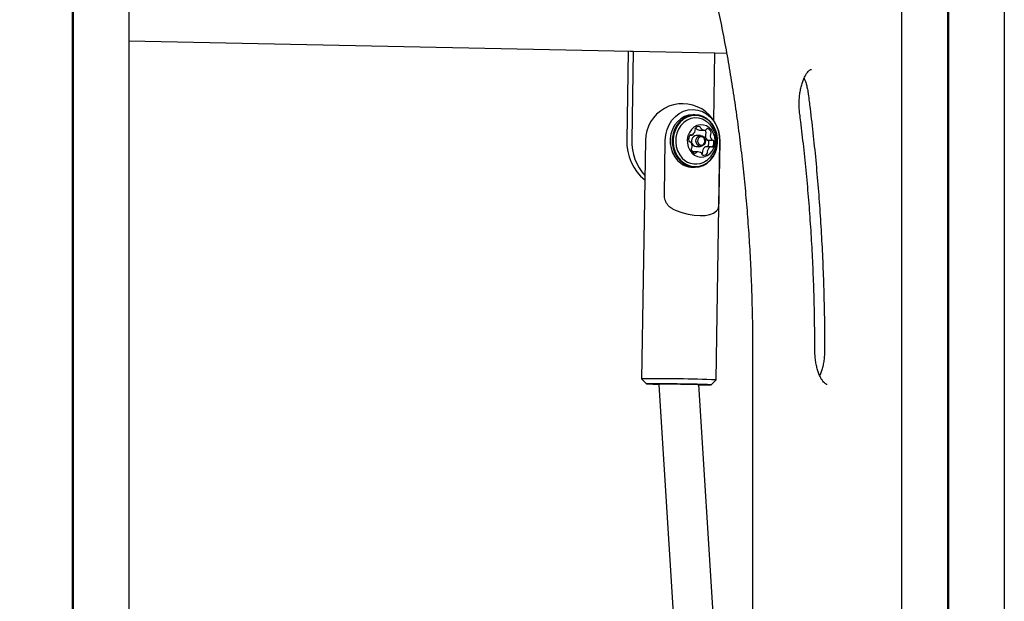
# Model space of a CAD drawing. Units: millimetres. Extents: x 655 to 2465, y 672 to 4325.
# Drawn here: x 1805 to 1865, y 3432 to 3468 of the extents above; entities that cross this region are included whole.
import ezdxf

# ---------------------------------------------------------------- set-up
doc = ezdxf.new("R2010")
doc.units = ezdxf.units.MM
doc.header["$LTSCALE"] = 150
doc.styles.add('SLDTEXTSTYLE1', font='TXT', dxfattribs={"width": 0.75})
doc.dimstyles.new('SLDDIMSTYLE0', dxfattribs={"dimtxt": 23.8125, "dimasz": 37.5, "dimexe": 0, "dimexo": 0.0625, "dimgap": 5.953125, "dimtad": 0, "dimtih": 1, "dimtoh": 1, "dimdec": 0, "dimlfac": 0.666667, "dimrnd": 1e-09, "dimzin": 12, "dimdsep": 46, "dimtxsty": 'SLDTEXTSTYLE1', "dimsah": 1, "dimcen": 0.09, "dimadec": 0, "dimazin": 3, "dimtfac": 1, "dimtdec": 0, "dimtofl": 0, "dimtmove": 0, "dimatfit": 3, "dimfxl": 0, "dimfrac": 2, "dimtolj": 1, "dimtzin": 12, "dimarcsym": 0})

# ---------------------------------------------------------------- blocks, each defined once
blk = doc.blocks.new('_D_9')
at = {"color": 7, "linetype": 'Continuous', "lineweight": 18}
for p, q in [((1652.428, 4325.277), (2228.208, 4325.277)), ((2198.208, 4325.277), (2198.208, 3765.687)), ((2198.208, 3168.262), (2198.208, 3727.852))]:
    blk.add_line(p, q, dxfattribs=at)
for points in [[(2198.208, 4325.277), (2192.208, 4287.777), (2204.208, 4287.777)], [(2198.208, 3168.262), (2204.208, 3205.762), (2192.208, 3205.762)]]:
    blk.add_solid(points, dxfattribs=at)
at = {"color": 7, "linetype": 'Continuous', "lineweight": 18, "insert": (2171.815, 3758.548), "char_height": 23.8125, "attachment_point": 1, "style": 'SLDTEXTSTYLE1'}
blk.add_mtext('771', dxfattribs=at)

msp = doc.modelspace()

# ---------------------------------------------------------------- linework, layer by layer
at = {"color": 7, "linetype": 'Continuous', "lineweight": 25}
for p, q in [((1861.162, 3168.862), (1861.162, 3921.412)), ((1861.175, 3168.862), (1861.175, 3921.412)), ((1861.227, 3168.862), (1861.227, 3921.412)), ((1864.572, 3703.344), (1864.572, 3168.862)), ((1808.282, 3189.261), (1808.282, 3523.912)), ((1808.295, 3189.262), (1808.295, 3523.912)), ((1808.347, 3189.262), (1808.347, 3523.912)), ((1811.692, 3523.912), (1811.692, 3168.862)), ((1858.376, 3424.762), (1858.376, 3514.612)), ((1811.692, 3466.228), (1841.991, 3465.597)), ((1841.857, 3465.6), (1841.773, 3460.228)), ((1842.157, 3465.611), (1842.073, 3460.228)), ((1842.157, 3465.611), (1847.093, 3465.509)), ((1847.029, 3461.401), (1847.093, 3465.509)), ((1847.093, 3465.491), (1847.798, 3465.476)), ((1845.887, 3461.763), (1845.76, 3461.763)), ((1846.157, 3460.838), (1846.457, 3460.838)), ((1842.891, 3460.212), (1842.667, 3445.814)), ((1844.042, 3456.918), (1844.093, 3460.211)), ((1845.58, 3460.135), (1845.569, 3460.135)), ((1845.584, 3460.531), (1845.679, 3460.531)), ((1846.229, 3460.507), (1845.966, 3460.507)), ((1846.652, 3460.218), (1846.952, 3460.218)), ((1847.166, 3445.744), (1847.391, 3460.142)), ((1847.389, 3460.142), (1847.338, 3456.849)), ((1846.075, 3459.516), (1845.775, 3459.516)), ((1845.966, 3459.847), (1846.229, 3459.847)), ((1846.853, 3459.823), (1846.553, 3459.823)), ((1845.76, 3458.59), (1845.887, 3458.59)), ((1849.367, 3447.562), (1849.367, 3431.662)), ((1842.667, 3445.814), (1842.962, 3445.509)), ((1846.861, 3445.448), (1847.166, 3445.744)), ((1843.712, 3445.507), (1843.711, 3445.451)), ((1843.711, 3445.45), (1844.703, 3429.703)), ((1847.104, 3429.76), (1846.115, 3445.469)), ((1846.276, 3445.451), (1846.116, 3445.451))]:
    msp.add_line(p, q, dxfattribs=at)
at = {"color": 7, "linetype": 'Continuous', "lineweight": 25, "flags": 128}
for points in [[(1844.093, 3460.211), (1844.123, 3460.541), (1844.203, 3460.86), (1844.329, 3461.158), (1844.498, 3461.426), (1844.705, 3461.656), (1844.943, 3461.842), (1845.205, 3461.977), (1845.484, 3462.057), (1845.771, 3462.08), (1846.057, 3462.045), (1846.333, 3461.953), (1846.591, 3461.808), (1846.823, 3461.612), (1847.023, 3461.374), (1847.183, 3461.098), (1847.3, 3460.795), (1847.369, 3460.473), (1847.389, 3460.142)], [(1845.76, 3461.763), (1845.751, 3461.763), (1845.499, 3461.734), (1845.256, 3461.652), (1845.03, 3461.52), (1844.828, 3461.342), (1844.659, 3461.125), (1844.526, 3460.875), (1844.436, 3460.601), (1844.391, 3460.313), (1844.393, 3460.021), (1844.441, 3459.733), (1844.534, 3459.461), (1844.669, 3459.213), (1844.841, 3458.998)], [(1844.968, 3458.998), (1845.171, 3458.823), (1845.399, 3458.694), (1845.643, 3458.616), (1845.896, 3458.59), (1846.148, 3458.619), (1846.391, 3458.701), (1846.618, 3458.833), (1846.819, 3459.011), (1846.989, 3459.228), (1847.121, 3459.478), (1847.211, 3459.752), (1847.256, 3460.04), (1847.254, 3460.333), (1847.206, 3460.62), (1847.113, 3460.892), (1846.979, 3461.14), (1846.807, 3461.355), (1846.603, 3461.53), (1846.376, 3461.659), (1846.132, 3461.738), (1845.879, 3461.763), (1845.627, 3461.734), (1845.383, 3461.652), (1845.157, 3461.52), (1844.956, 3461.342), (1844.786, 3461.125), (1844.654, 3460.875), (1844.564, 3460.601), (1844.519, 3460.313), (1844.52, 3460.021), (1844.568, 3459.733), (1844.661, 3459.461), (1844.796, 3459.213), (1844.968, 3458.998)], [(1845.009, 3459.026), (1845.207, 3458.855), (1845.429, 3458.729), (1845.668, 3458.653), (1845.914, 3458.628), (1846.161, 3458.656), (1846.398, 3458.736), (1846.619, 3458.865), (1846.816, 3459.038), (1846.981, 3459.251), (1847.11, 3459.495), (1847.198, 3459.762), (1847.242, 3460.043), (1847.241, 3460.329), (1847.194, 3460.61), (1847.103, 3460.875), (1846.971, 3461.118), (1846.804, 3461.328), (1846.605, 3461.498), (1846.383, 3461.624), (1846.145, 3461.701), (1845.898, 3461.725), (1845.652, 3461.697), (1845.414, 3461.617), (1845.193, 3461.488), (1844.996, 3461.315), (1844.831, 3461.102), (1844.702, 3460.859), (1844.614, 3460.591), (1844.57, 3460.31), (1844.571, 3460.024), (1844.618, 3459.744), (1844.709, 3459.478), (1844.841, 3459.236), (1845.009, 3459.026)], [(1846.566, 3461.365), (1846.551, 3461.376), (1846.336, 3461.492), (1846.106, 3461.557), (1845.87, 3461.57), (1845.636, 3461.529), (1845.413, 3461.436), (1845.21, 3461.295), (1845.035, 3461.11), (1844.895, 3460.89), (1844.794, 3460.642), (1844.737, 3460.377), (1844.726, 3460.104), (1844.762, 3459.833), (1844.842, 3459.576), (1844.965, 3459.342), (1845.124, 3459.14)], [(1845.701, 3459.452), (1845.861, 3459.321), (1846.043, 3459.236), (1846.237, 3459.202), (1846.432, 3459.221), (1846.618, 3459.291), (1846.786, 3459.408), (1846.925, 3459.567), (1847.029, 3459.759), (1847.092, 3459.974), (1847.11, 3460.199), (1847.083, 3460.423), (1847.012, 3460.634), (1846.9, 3460.821), (1846.754, 3460.972), (1846.582, 3461.081), (1846.393, 3461.141), (1846.197, 3461.148), (1846.005, 3461.104), (1845.827, 3461.01), (1845.673, 3460.87), (1845.55, 3460.693), (1845.466, 3460.489), (1845.425, 3460.267), (1845.43, 3460.041), (1845.48, 3459.822), (1845.572, 3459.622), (1845.701, 3459.452)], [(1846.037, 3459.931), (1845.971, 3460.035), (1845.943, 3460.159), (1845.959, 3460.287), (1846.016, 3460.397), (1846.106, 3460.475), (1846.214, 3460.506), (1846.324, 3460.488), (1846.42, 3460.422), (1846.487, 3460.319), (1846.514, 3460.194), (1846.498, 3460.066), (1846.441, 3459.956), (1846.352, 3459.879), (1846.244, 3459.847), (1846.133, 3459.866), (1846.037, 3459.931)], [(1846.118, 3459.987), (1846.192, 3459.936), (1846.278, 3459.922), (1846.361, 3459.946), (1846.43, 3460.006), (1846.474, 3460.092), (1846.487, 3460.19), (1846.465, 3460.286), (1846.414, 3460.366), (1846.34, 3460.417), (1846.255, 3460.431), (1846.171, 3460.407), (1846.102, 3460.347), (1846.058, 3460.262), (1846.046, 3460.163), (1846.067, 3460.067), (1846.118, 3459.987)], [(1845.747, 3459.514), (1845.768, 3459.515), (1845.775, 3459.516)], [(1845.775, 3459.931), (1845.871, 3459.866), (1845.966, 3459.847)], [(1846.302, 3459.386), (1846.305, 3459.388), (1846.334, 3459.417)], [(1846.649, 3459.823), (1846.651, 3459.825), (1846.659, 3459.834)], [(1846.6, 3445.444), (1846.738, 3445.444), (1846.825, 3445.446), (1846.861, 3445.448), (1846.843, 3445.451), (1846.773, 3445.455), (1846.652, 3445.46), (1846.483, 3445.465), (1846.271, 3445.47), (1846.023, 3445.476), (1845.744, 3445.482), (1845.442, 3445.488), (1845.126, 3445.493), (1844.805, 3445.498), (1844.486, 3445.503), (1844.178, 3445.507), (1843.891, 3445.51), (1843.631, 3445.512), (1843.407, 3445.514), (1843.223, 3445.514), (1843.086, 3445.514), (1842.998, 3445.512), (1842.963, 3445.51), (1842.98, 3445.507), (1843.051, 3445.503), (1843.172, 3445.498), (1843.341, 3445.493), (1843.552, 3445.488), (1843.712, 3445.484)], [(1843.712, 3445.489), (1843.599, 3445.492), (1843.461, 3445.496), (1843.373, 3445.5), (1843.338, 3445.503), (1843.356, 3445.505), (1843.427, 3445.507), (1843.548, 3445.507), (1843.716, 3445.507), (1843.925, 3445.505), (1844.167, 3445.503), (1844.434, 3445.5), (1844.718, 3445.496), (1845.009, 3445.492), (1845.296, 3445.487), (1845.57, 3445.482), (1845.822, 3445.476), (1846.042, 3445.471), (1846.225, 3445.466), (1846.362, 3445.462), (1846.45, 3445.458), (1846.486, 3445.455), (1846.468, 3445.453), (1846.397, 3445.451), (1846.276, 3445.451), (1846.276, 3445.451)]]:
    msp.add_lwpolyline(points, dxfattribs=at)
at = {"color": 7, "linetype": 'Continuous', "lineweight": 25}
for centre, radius, start, end in [((1842.007, 3466.403), 0.806, 268.83933, 280.75929), ((1845.141, 3460.177), 2.25, 359.10612, 179.10612), ((1845.542, 3460.862), 0.364, 296.1036, 348.00895), ((1845.96, 3460.885), 0.0803, 140.06611, 209.15393), ((1845.819, 3460.806), 0.0815, 346.41012, 28.8195), ((1846.13, 3460.743), 0.301, 81.02192, 140.10711), ((1846.006, 3460.975), 0.0757, 185.34668, 226.30366), ((1846.16, 3461.139), 0.301, 226.58115, 269.43163), ((1846.161, 3460.973), 0.0691, 359.67153, 76.59503), ((1846.306, 3460.975), 0.0762, 181.79091, 226.2035), ((1846.457, 3461.133), 0.295, 226.20482, 286.21457), ((1846.205, 3460.576), 0.383, 18.43041, 43.23348), ((1846.591, 3460.553), 0.0737, 128.104, 173.58726), ((1846.519, 3460.912), 0.0653, 288.15792, 337.53225), ((1846.496, 3460.671), 0.0781, 309.24705, 19.71153), ((1846.636, 3460.866), 0.0599, 74.41966, 159.53123), ((1846.536, 3460.595), 0.349, 17.1736, 70.5883), ((1846.891, 3460.553), 0.0737, 128.12778, 173.57918), ((1846.796, 3460.671), 0.0781, 309.23091, 19.71672), ((1844.753, 3460.118), 2.982, 177.88605, 230.44232), ((1845.107, 3460.131), 3.036, 178.16063, 222.19204), ((1845.925, 3460.284), 0.423, 146.16204, 192.97253), ((1845.576, 3460.199), 0.0643, 189.27691, 270.32692), ((1845.622, 3460.489), 0.0574, 60.11944, 147.90975), ((1845.579, 3460.077), 0.0584, 39.23267, 92.47914), ((1845.304, 3459.85), 0.415, 351.99187, 39.42775), ((1845.679, 3460.586), 0.0551, 239.027, 294.50016), ((1846.009, 3460.173), 0.337, 97.36623, 225.85139), ((1846.928, 3460.503), 0.415, 172.0019, 219.4187), ((1846.653, 3460.277), 0.0585, 219.1974, 269.1903), ((1846.307, 3460.07), 0.423, 326.16086, 12.97111), ((1846.655, 3460.154), 0.0653, 9.63102, 82.47179), ((1847.228, 3460.503), 0.415, 172.0019, 219.4187), ((1846.953, 3460.277), 0.0582, 219.13577, 272.62295), ((1846.956, 3460.154), 0.0643, 9.31807, 90.22663), ((1846.607, 3460.07), 0.423, 326.16086, 12.97111), ((1845.737, 3459.682), 0.0781, 129.24638, 199.68908), ((1845.996, 3459.759), 0.349, 197.17749, 250.58441), ((1845.642, 3459.801), 0.0738, 308.14075, 353.56621), ((1845.896, 3459.487), 0.06, 254.45237, 339.49852), ((1846.013, 3459.441), 0.0652, 108.13297, 157.5572), ((1846.075, 3459.221), 0.295, 46.20482, 106.21457), ((1846.226, 3459.378), 0.0763, 1.75613, 46.19673), ((1846.414, 3459.547), 0.0816, 166.47345, 208.80213), ((1846.69, 3459.491), 0.364, 116.08755, 168.01475), ((1846.272, 3459.469), 0.0804, 320.08798, 29.17107), ((1846.402, 3459.611), 0.301, 261.009, 320.11058), ((1846.553, 3459.768), 0.0547, 89.99324, 114.65997), ((1846.714, 3459.547), 0.0816, 166.45838, 208.81721), ((1846.99, 3459.491), 0.364, 116.08343, 168.01887), ((1846.572, 3459.469), 0.0804, 320.09708, 29.16198), ((1846.853, 3459.767), 0.055, 59.01003, 114.55282), ((1846.91, 3459.864), 0.0574, 240.1283, 327.98911), ((1845.776, 3459.868), 1.277, 222.91035, 269.27427), ((1845.93, 3459.873), 1.089, 222.27782, 304.97498), ((1846.371, 3459.38), 0.0691, 179.69546, 256.62722), ((1843.424, 3350.096), 95.72, 87.75922, 90.45295), ((1846.7, 3511.119), 65.676, 269.49042, 269.91271)]:
    msp.add_arc(centre, radius, start, end, dxfattribs=at)
for centre, major_axis, ratio, start_param, end_param in [((1845.091, 3456.97), (2.207, -0.854), 0.443731, 4.701063, 6.095389), ((1844.912, 3445.479), (1.201, 0.028), 0.076519, 2.559944, 3.144598)]:
    msp.add_ellipse(centre, major_axis=major_axis, ratio=ratio, start_param=start_param, end_param=end_param, dxfattribs=at)
for points, knots in [([(1824.578, 3500.009), (1824.582, 3500.008), (1824.845, 3499.992), (1825.364, 3499.917), (1826.136, 3499.779), (1826.906, 3499.588), (1827.672, 3499.352), (1828.434, 3499.069), (1829.191, 3498.74), (1829.943, 3498.365), (1830.689, 3497.945), (1831.429, 3497.48), (1832.161, 3496.971), (1832.886, 3496.417), (1833.603, 3495.82), (1834.31, 3495.18), (1835.008, 3494.497), (1835.697, 3493.773), (1836.374, 3493.006), (1837.041, 3492.199), (1837.695, 3491.352), (1838.338, 3490.465), (1838.967, 3489.54), (1839.582, 3488.576), (1840.184, 3487.576), (1840.77, 3486.539), (1841.341, 3485.467), (1841.897, 3484.361), (1842.436, 3483.221), (1842.958, 3482.049), (1843.462, 3480.846), (1843.949, 3479.612), (1844.417, 3478.349), (1844.866, 3477.059), (1845.296, 3475.741), (1845.706, 3474.398), (1846.096, 3473.031), (1846.466, 3471.64), (1846.815, 3470.228), (1847.142, 3468.794), (1847.449, 3467.342), (1847.733, 3465.872), (1847.995, 3464.385), (1848.235, 3462.882), (1848.453, 3461.366), (1848.648, 3459.837), (1848.82, 3458.297), (1848.969, 3456.748), (1849.094, 3455.19), (1849.196, 3453.625), (1849.275, 3452.054), (1849.33, 3450.48), (1849.362, 3448.982), (1849.365, 3448.009), (1849.367, 3447.562)], [0, 0, 0, 0, 0.000309, 0.020279, 0.040233, 0.060162, 0.08006, 0.099923, 0.119749, 0.139538, 0.159292, 0.179014, 0.198707, 0.218374, 0.23802, 0.257649, 0.277263, 0.296867, 0.316463, 0.336053, 0.355639, 0.375223, 0.394806, 0.41439, 0.433974, 0.45356, 0.473148, 0.492739, 0.512333, 0.531929, 0.551529, 0.571132, 0.590738, 0.610347, 0.629959, 0.649573, 0.669191, 0.688811, 0.708434, 0.728059, 0.747686, 0.767315, 0.786946, 0.806578, 0.826212, 0.845848, 0.865484, 0.885122, 0.904761, 0.9244, 0.944041, 0.963681, 0.983322, 1, 1, 1, 1]), ([(1852.218, 3461.801), (1852.212, 3461.855), (1852.193, 3462.012), (1852.178, 3462.281), (1852.18, 3462.603), (1852.205, 3462.922), (1852.249, 3463.227), (1852.313, 3463.513), (1852.393, 3463.771), (1852.485, 3463.995), (1852.583, 3464.18), (1852.682, 3464.322), (1852.774, 3464.419), (1852.849, 3464.476), (1852.902, 3464.498), (1852.918, 3464.503), (1852.929, 3464.501), (1852.931, 3464.501)], [0, 0, 0, 0, 0.038706, 0.113294, 0.188094, 0.262899, 0.337402, 0.411355, 0.484498, 0.556579, 0.627377, 0.696836, 0.765264, 0.833679, 0.903788, 0.980563, 1, 1, 1, 1]), ([(1852.475, 3463.961), (1852.496, 3463.914), (1852.548, 3463.798), (1852.62, 3463.573), (1852.688, 3463.3), (1852.717, 3463.102), (1852.732, 3463.002)], [0, 0, 0, 0, 0.180449, 0.45072, 0.725332, 1, 1, 1, 1]), ([(1852.732, 3463.002), (1852.769, 3462.713), (1852.876, 3461.874), (1853.035, 3460.475), (1853.203, 3458.805), (1853.347, 3457.126), (1853.468, 3455.439), (1853.565, 3453.746), (1853.639, 3452.049), (1853.689, 3450.347), (1853.714, 3448.851), (1853.716, 3447.923), (1853.717, 3447.562)], [0, 0, 0, 0, 0.05741, 0.166555, 0.275706, 0.384861, 0.49402, 0.603182, 0.712347, 0.821512, 0.930681, 1, 1, 1, 1]), ([(1853.126, 3447.562), (1853.126, 3447.85), (1853.124, 3448.686), (1853.102, 3450.069), (1853.055, 3451.709), (1852.983, 3453.345), (1852.887, 3454.977), (1852.768, 3456.602), (1852.625, 3458.22), (1852.462, 3459.801), (1852.322, 3460.993), (1852.238, 3461.648), (1852.218, 3461.801)], [0, 0, 0, 0, 0.0600958, 0.1742145, 0.2883366, 0.4024598, 0.5165845, 0.6307129, 0.7448448, 0.8589803, 0.967118, 1, 1, 1, 1]), ([(1846.553, 3458.983), (1846.565, 3458.99), (1846.65, 3459.041), (1846.782, 3459.168), (1846.941, 3459.362), (1847.063, 3459.583), (1847.145, 3459.823), (1847.186, 3460.078), (1847.18, 3460.34), (1847.126, 3460.602), (1847.024, 3460.855), (1846.878, 3461.077), (1846.723, 3461.249), (1846.61, 3461.327), (1846.565, 3461.358)], [0, 0, 0, 0, 0.015447, 0.105487, 0.195163, 0.28498, 0.375471, 0.467209, 0.560657, 0.656077, 0.753396, 0.852139, 0.941139, 1, 1, 1, 1]), ([(1844.687, 3456), (1844.625, 3456.028), (1844.46, 3456.101), (1844.238, 3456.29), (1844.068, 3456.582), (1844.05, 3456.807), (1844.042, 3456.918)], [0, 0, 0, 0, 0.171029, 0.450143, 0.730381, 1, 1, 1, 1]), ([(1847.338, 3456.849), (1847.337, 3456.792), (1847.334, 3456.636), (1847.326, 3456.392), (1847.298, 3456.156), (1847.249, 3456.019), (1847.203, 3455.964), (1847.189, 3455.948)], [0, 0, 0, 0, 0.13941, 0.383767, 0.630516, 0.889432, 1, 1, 1, 1]), ([(1853.876, 3445.463), (1853.87, 3445.463), (1853.857, 3445.463), (1853.817, 3445.477), (1853.749, 3445.52), (1853.662, 3445.604), (1853.564, 3445.732), (1853.465, 3445.9), (1853.372, 3446.106), (1853.289, 3446.348), (1853.22, 3446.619), (1853.168, 3446.914), (1853.133, 3447.231), (1853.129, 3447.45), (1853.126, 3447.562)], [0, 0, 0, 0, 0.081022, 0.164154, 0.242277, 0.325149, 0.40561, 0.486282, 0.56814, 0.651498, 0.736231, 0.822079, 0.908729, 1, 1, 1, 1]), ([(1853.717, 3447.562), (1853.717, 3447.507), (1853.715, 3447.344), (1853.696, 3447.076), (1853.653, 3446.768), (1853.591, 3446.481), (1853.514, 3446.22), (1853.453, 3446.074), (1853.423, 3446.002)], [0, 0, 0, 0, 0.095651, 0.280046, 0.463892, 0.646454, 0.82709, 1, 1, 1, 1])]:
    msp.add_open_spline(points, degree=3, knots=knots, dxfattribs=at)

# ---------------------------------------------------------------- dimensions: what is measured, and where the dimension line sits
at = {"color": 7, "linetype": 'Continuous', "lineweight": 18}
dim = msp.add_linear_dim(base=(2198.208, 3168.262), p1=(1633.378, 4325.277), p2=(2290.157, 3168.262), angle=90, dimstyle='SLDDIMSTYLE0', dxfattribs=at)
dim.commit()
dim.dimension.update_dxf_attribs({"geometry": '_D_9', "text_midpoint": (2198.208, 3746.769), "dimtype": 160})

doc.saveas('drawing.dxf')
